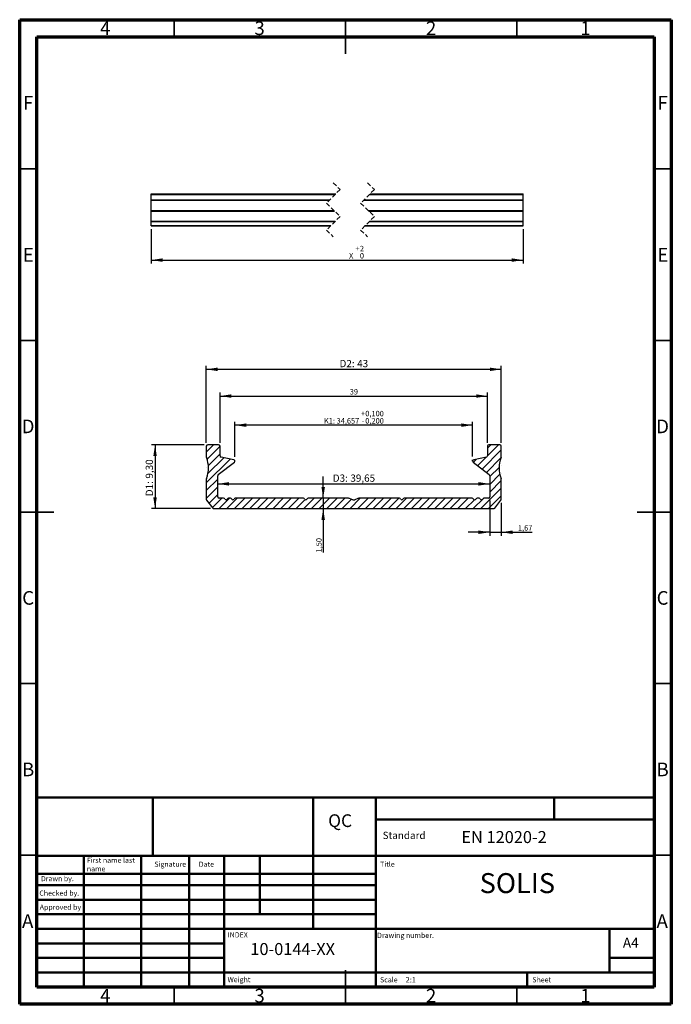
# Model space of a CAD drawing. Units: millimetres. Extents: x 15 to 205, y 5 to 292.
import ezdxf

# ---------------------------------------------------------------- set-up
doc = ezdxf.new("R2010")
doc.units = ezdxf.units.MM
doc.linetypes.add('HIDDEN', pattern=[1.905, 1.27, -0.635])
doc.layers.add('FORMAT', color=7, linetype='Continuous')
doc.styles.add('SLDTEXTSTYLE0', font='TXT', dxfattribs={"width": 0.75})
doc.dimstyles.new('SLDDIMSTYLE0', dxfattribs={"dimtxt": 1.5875, "dimasz": 3.302, "dimexe": 0, "dimexo": 0.0625, "dimgap": 0.396875, "dimtad": 1, "dimdec": 3, "dimlfac": 0.5, "dimrnd": 1e-09, "dimzin": 12, "dimdsep": 46, "dimtxsty": 'SLDTEXTSTYLE0', "dimsah": 1, "dimcen": 0.09, "dimadec": 0, "dimazin": 3, "dimtol": 1, "dimtp": 0.1, "dimtm": 0.2, "dimtfac": 1, "dimtdec": 3, "dimtofl": 0, "dimtmove": 0, "dimatfit": 3, "dimfxl": 0, "dimfrac": 2, "dimtolj": 1, "dimarcsym": 0})
doc.dimstyles.new('SLDDIMSTYLE1', dxfattribs={"dimtxt": 2.116667, "dimasz": 3.302, "dimexe": 0, "dimexo": 0.0625, "dimgap": 0.529167, "dimtad": 1, "dimlfac": 0.5, "dimrnd": 1e-09, "dimzin": 12, "dimdsep": 46, "dimtxsty": 'SLDTEXTSTYLE0', "dimsah": 1, "dimcen": 0.09, "dimadec": 0, "dimazin": 3, "dimtfac": 1, "dimtofl": 0, "dimtmove": 0, "dimatfit": 3, "dimfxl": 0, "dimfrac": 2, "dimtolj": 1, "dimtzin": 12, "dimarcsym": 0})
doc.dimstyles.new('SLDDIMSTYLE2', dxfattribs={"dimtxt": 1.5875, "dimasz": 3.302, "dimexe": 0, "dimexo": 0.0625, "dimgap": 0.396875, "dimtad": 1, "dimlfac": 0.5, "dimrnd": 1e-09, "dimzin": 12, "dimdsep": 46, "dimtxsty": 'SLDTEXTSTYLE0', "dimsah": 1, "dimcen": 0.09, "dimadec": 0, "dimazin": 3, "dimtfac": 1, "dimtofl": 0, "dimtmove": 0, "dimatfit": 3, "dimfxl": 0, "dimfrac": 2, "dimtolj": 1, "dimtzin": 12, "dimarcsym": 0})
doc.dimstyles.new('SLDDIMSTYLE3', dxfattribs={"dimtxt": 1.5875, "dimasz": 3.302, "dimexe": 0, "dimexo": 0.0625, "dimgap": 0.396875, "dimtad": 1, "dimlfac": 0.5, "dimrnd": 1e-09, "dimzin": 12, "dimdsep": 46, "dimtxsty": 'SLDTEXTSTYLE0', "dimsah": 1, "dimcen": 0.09, "dimadec": 0, "dimazin": 3, "dimtfac": 1, "dimtmove": 0, "dimatfit": 0, "dimfxl": 0, "dimfrac": 2, "dimtolj": 1, "dimtzin": 12, "dimarcsym": 0})
doc.dimstyles.new('SLDDIMSTYLE4', dxfattribs={"dimtxt": 1.5875, "dimasz": 3.302, "dimexe": 0, "dimexo": 0.0625, "dimgap": 0.396875, "dimtad": 1, "dimrnd": 1e-09, "dimzin": 12, "dimdsep": 46, "dimtxsty": 'SLDTEXTSTYLE0', "dimsah": 1, "dimcen": 0.09, "dimadec": 0, "dimazin": 3, "dimtol": 1, "dimtp": 2, "dimtfac": 1, "dimtofl": 0, "dimtmove": 0, "dimatfit": 3, "dimfxl": 0, "dimfrac": 2, "dimtolj": 1, "dimarcsym": 0})

# ---------------------------------------------------------------- blocks, each defined once
blk = doc.blocks.new('SW_NOTE_0')
at = {"color": 0, "linetype": 'Continuous', "lineweight": 0, "char_height": 1.5, "attachment_point": 1, "style": 'SLDTEXTSTYLE0'}
for s, insert in [('First name last', (0, 1.93)), ('name', (0, -0.57))]:
    blk.add_mtext(s, dxfattribs=dict(at, insert=insert))
blk = doc.blocks.new('_D')
at = {"layer": 'FORMAT'}
for p, q in [((77.76, 164.59), (77.76, 174.82)), ((147.07, 173.82), (77.76, 173.82)), ((147.07, 164.71), (147.07, 174.82))]:
    blk.add_line(p, q, dxfattribs=at)
for points in [[(77.76, 173.82), (81.06, 173.31), (81.06, 174.32)], [(147.07, 173.82), (143.77, 174.32), (143.77, 173.31)]]:
    blk.add_solid(points, dxfattribs=at)
at = {"layer": 'FORMAT', "attachment_point": 1, "style": 'SLDTEXTSTYLE0'}
for s, insert, char_height in [('0,100', (115.77, 177.98), 1.587), ('K1:', (103.72, 175.86), 1.587), ('34,657', (107.4, 175.86), 1.587), ('+', (114.5, 177.98), 1.59), ('0,200', (115.77, 175.86), 1.587), ('-', (114.7, 175.86), 1.59)]:
    blk.add_mtext(s, dxfattribs=dict(at, insert=insert, char_height=char_height))
blk = doc.blocks.new('_D_1')
at = {"layer": 'FORMAT'}
for p, q in [((68.81, 168.09), (53.47, 168.09)), ((54.47, 168.09), (54.47, 149.49)), ((70.61, 149.49), (53.47, 149.49))]:
    blk.add_line(p, q, dxfattribs=at)
for points in [[(54.47, 168.09), (53.96, 164.78), (54.98, 164.78)], [(54.47, 149.49), (54.98, 152.79), (53.96, 152.79)]]:
    blk.add_solid(points, dxfattribs=at)
at = {"layer": 'FORMAT', "char_height": 2.117, "attachment_point": 1, "rotation": 90, "style": 'SLDTEXTSTYLE0'}
for s, insert in [('9,30', (51.74, 158.23)), ('D1:', (51.74, 153.1))]:
    blk.add_mtext(s, dxfattribs=dict(at, insert=insert))
blk = doc.blocks.new('_D_2')
at = {"layer": 'FORMAT'}
for p, q in [((69.41, 168.69), (69.41, 191.09)), ((69.41, 190.09), (155.41, 190.09)), ((155.41, 168.69), (155.41, 191.09))]:
    blk.add_line(p, q, dxfattribs=at)
for points in [[(69.41, 190.09), (72.72, 189.58), (72.72, 190.59)], [(155.41, 190.09), (152.11, 190.59), (152.11, 189.58)]]:
    blk.add_solid(points, dxfattribs=at)
at = {"layer": 'FORMAT', "char_height": 2.117, "attachment_point": 1, "style": 'SLDTEXTSTYLE0'}
for s, insert in [('D2:', (108.27, 192.82)), ('43', (113.4, 192.82))]:
    blk.add_mtext(s, dxfattribs=dict(at, insert=insert))
blk = doc.blocks.new('_D_3')
at = {"layer": 'FORMAT'}
for p, q in [((73.41, 168.69), (73.41, 183.29)), ((73.41, 182.29), (151.41, 182.29)), ((151.41, 168.69), (151.41, 183.29))]:
    blk.add_line(p, q, dxfattribs=at)
for points in [[(73.41, 182.29), (76.72, 181.79), (76.72, 182.8)], [(151.41, 182.29), (148.11, 182.8), (148.11, 181.79)]]:
    blk.add_solid(points, dxfattribs=at)
at = {"layer": 'FORMAT', "insert": (111.24, 184.34), "char_height": 1.587, "attachment_point": 1, "style": 'SLDTEXTSTYLE0'}
blk.add_mtext('39', dxfattribs=at)
blk = doc.blocks.new('_D_4')
at = {"layer": 'FORMAT'}
blk.add_line((72.76, 156.7), (152.07, 156.7), dxfattribs=at)
for points in [[(72.76, 156.7), (76.06, 156.19), (76.06, 157.21)], [(152.07, 156.7), (148.77, 157.21), (148.77, 156.19)]]:
    blk.add_solid(points, dxfattribs=at)
at = {"layer": 'FORMAT', "char_height": 2.117, "attachment_point": 1, "style": 'SLDTEXTSTYLE0'}
for s, insert in [('D3:', (106.29, 159.43)), ('39,65', (111.42, 159.43))]:
    blk.add_mtext(s, dxfattribs=dict(at, insert=insert))
blk = doc.blocks.new('_D_5')
at = {"layer": 'FORMAT'}
for p, q in [((103.49, 152.49), (103.49, 158.84)), ((103.49, 152.49), (103.49, 149.49)), ((103.49, 149.49), (103.49, 136.71))]:
    blk.add_line(p, q, dxfattribs=at)
for points in [[(103.49, 152.49), (104, 155.79), (102.99, 155.79)], [(103.49, 149.49), (102.99, 146.18), (104, 146.18)]]:
    blk.add_solid(points, dxfattribs=at)
at = {"layer": 'FORMAT', "insert": (101.45, 136.71), "char_height": 1.587, "attachment_point": 1, "rotation": 90, "style": 'SLDTEXTSTYLE0'}
blk.add_mtext('1,50', dxfattribs=at)
blk = doc.blocks.new('_D_6')
at = {"layer": 'FORMAT'}
for p, q in [((152.07, 151.89), (152.07, 141.6)), ((155.41, 151.18), (155.41, 141.6)), ((152.07, 142.6), (145.72, 142.6)), ((152.07, 142.6), (155.41, 142.6)), ((155.41, 142.6), (164.39, 142.6))]:
    blk.add_line(p, q, dxfattribs=at)
for points in [[(152.07, 142.6), (148.77, 143.11), (148.77, 142.09)], [(155.41, 142.6), (158.71, 142.09), (158.71, 143.11)]]:
    blk.add_solid(points, dxfattribs=at)
at = {"layer": 'FORMAT', "insert": (160.28, 144.65), "char_height": 1.587, "attachment_point": 1, "style": 'SLDTEXTSTYLE0'}
blk.add_mtext('1,67', dxfattribs=at)
blk = doc.blocks.new('_D_7')
at = {"layer": 'FORMAT'}
for p, q in [((53.37, 230.93), (53.37, 220.93)), ((161.76, 230.93), (161.76, 220.93)), ((53.37, 221.93), (161.76, 221.93))]:
    blk.add_line(p, q, dxfattribs=at)
for points in [[(53.37, 221.93), (56.67, 221.42), (56.67, 222.44)], [(161.76, 221.93), (158.46, 222.44), (158.46, 221.42)]]:
    blk.add_solid(points, dxfattribs=at)
at = {"layer": 'FORMAT', "char_height": 1.59, "attachment_point": 1, "style": 'SLDTEXTSTYLE0'}
for s, insert in [('X', (111.03, 223.98)), ('+', (112.91, 226.09)), ('2', (114.19, 226.09)), ('0', (114.19, 223.98))]:
    blk.add_mtext(s, dxfattribs=dict(at, insert=insert))

msp = doc.modelspace()

# ---------------------------------------------------------------- hatches: boundary and pattern name
at = {"layer": 'FORMAT'}
h = msp.add_hatch(dxfattribs=at)
h.set_pattern_fill('ANSI31', color=256, scale=0.5, style=0)
edge = h.paths.add_edge_path(flags=0)
edge.add_arc((75.1644, 152.4866), 0.4, 210, 330, ccw=False)
edge.add_arc((74.4715, 152.0866), 0.4, 30, 90)
edge.add_line((74.4715, 152.4866), (73.1575, 152.4866))
edge.add_arc((73.1575, 152.8866), 0.4, 180, 270, ccw=False)
edge.add_line((72.7575, 152.8866), (72.7575, 159.0893))
edge.add_arc((73.1575, 159.0893), 0.4, 127.505593, 180, ccw=False)
edge.add_line((72.9139, 159.4066), (77.5946, 162.999))
edge.add_arc((77.3558, 163.3199), 0.4, 306.653405, 438)
edge.add_line((77.4389, 163.7111), (73.7312, 164.4992))
edge.add_arc((73.8144, 164.8905), 0.4, 180, 258, ccw=False)
edge.add_line((73.4144, 164.8905), (73.4144, 167.6866))
edge.add_arc((73.0144, 167.6866), 0.4, 0, 90)
edge.add_line((73.0144, 168.0866), (69.8144, 168.0866))
edge.add_arc((69.8144, 167.6866), 0.4, 90, 180)
edge.add_line((69.4144, 167.6866), (69.4144, 164.6548))
edge.add_arc((70.2144, 164.6548), 0.8, 180, 201.504601)
edge.add_arc((61.7879, 161.3347), 8.2569, -21.504601, 21.504601, ccw=False)
edge.add_arc((70.2144, 158.0147), 0.8, 158.495399, 180)
edge.add_line((69.4144, 158.0147), (69.4144, 152.1842))
edge.add_arc((69.8144, 152.1842), 0.4, 180, 218)
edge.add_line((69.4992, 151.9379), (71.2943, 149.6403))
edge.add_arc((71.6095, 149.8866), 0.4, 218, 270)
edge.add_line((71.6095, 149.4866), (153.2154, 149.4866))
edge.add_arc((153.2154, 149.8866), 0.4, 270, 322)
edge.add_line((153.5306, 149.6403), (155.3257, 151.9379))
edge.add_arc((155.0105, 152.1842), 0.4, 322, 360)
edge.add_line((155.4105, 152.1842), (155.4105, 158.0147))
edge.add_arc((154.6105, 158.0147), 0.8, 0, 21.504601)
edge.add_arc((163.037, 161.3347), 8.2569, 158.495399, 201.504601, ccw=False)
edge.add_arc((154.6105, 164.6548), 0.8, 338.495399, 360)
edge.add_line((155.4105, 164.6548), (155.4105, 167.6866))
edge.add_arc((155.0105, 167.6866), 0.4, 0, 90)
edge.add_line((155.0105, 168.0866), (151.8105, 168.0866))
edge.add_arc((151.8105, 167.6866), 0.4, 90, 180)
edge.add_line((151.4105, 167.6866), (151.4105, 164.8905))
edge.add_arc((151.0105, 164.8905), 0.4, 282, 360, ccw=False)
edge.add_line((151.0937, 164.4992), (147.386, 163.7111))
edge.add_arc((147.4691, 163.3199), 0.4, 102, 233.346595)
edge.add_line((147.2303, 162.999), (151.911, 159.4066))
edge.add_arc((151.6674, 159.0893), 0.4, 0, 52.494407, ccw=False)
edge.add_line((152.0674, 159.0893), (152.0674, 152.8866))
edge.add_arc((151.6674, 152.8866), 0.4, -90, 0, ccw=False)
edge.add_line((151.6674, 152.4866), (150.3533, 152.4866))
edge.add_arc((150.3533, 152.0866), 0.4, 90, 150)
edge.add_arc((149.6605, 152.4866), 0.4, 210, 330, ccw=False)
edge.add_arc((148.9677, 152.0866), 0.4, 30, 90)
edge.add_line((148.9677, 152.4866), (148.3533, 152.4866))
edge.add_arc((148.3533, 152.0866), 0.4, 90, 150)
edge.add_arc((147.6605, 152.4866), 0.4, 210, 330, ccw=False)
edge.add_arc((146.9677, 152.0866), 0.4, 30, 90)
edge.add_line((146.9677, 152.4866), (127.1053, 152.4866))
edge.add_arc((127.1053, 152.0866), 0.4, 90, 150)
edge.add_arc((126.4124, 152.4866), 0.4, 210, 330, ccw=False)
edge.add_arc((125.7196, 152.0866), 0.4, 30, 90)
edge.add_line((125.7196, 152.4866), (113.9187, 152.4866))
edge.add_arc((113.9187, 151.6866), 0.8, 90, 112.118682)
edge.add_line((113.6175, 152.4277), (112.7137, 152.0603))
edge.add_arc((112.4124, 152.8015), 0.8, 247.881318, 292.118682, ccw=False)
edge.add_line((112.1112, 152.0603), (111.2074, 152.4277))
edge.add_arc((110.9062, 151.6866), 0.8, 67.881318, 90)
edge.add_line((110.9062, 152.4866), (99.1053, 152.4866))
edge.add_arc((99.1053, 152.0866), 0.4, 90, 150)
edge.add_arc((98.4124, 152.4866), 0.4, 210, 330, ccw=False)
edge.add_arc((97.7196, 152.0866), 0.4, 30, 90)
edge.add_line((97.7196, 152.4866), (77.8572, 152.4866))
edge.add_arc((77.8572, 152.0866), 0.4, 90, 150)
edge.add_arc((77.1644, 152.4866), 0.4, 210, 330, ccw=False)
edge.add_arc((76.4715, 152.0866), 0.4, 30, 90)
edge.add_line((76.4715, 152.4866), (75.8572, 152.4866))
edge.add_arc((75.8572, 152.0866), 0.4, 90, 150)

# ---------------------------------------------------------------- linework, layer by layer
at = {"color": 7, "linetype": 'Continuous', "lineweight": 70}
for p, q in [((15, 5), (15, 292)), ((15, 292), (205, 292)), ((205, 292), (205, 5)), ((20, 10), (20, 287)), ((20, 287), (200, 287)), ((200, 287), (200, 10)), ((200, 10), (20, 10)), ((205, 5), (15, 5))]:
    msp.add_line(p, q, dxfattribs=at)
at = {"color": 7, "linetype": 'Continuous', "lineweight": 35}
for p, q in [((60, 287), (60, 292)), ((110, 292), (110, 282)), ((110, 287), (110, 292)), ((160, 287), (160, 292)), ((20, 248.5), (15, 248.5)), ((200, 248.5), (205, 248.5)), ((20, 198.5), (15, 198.5)), ((200, 198.5), (205, 198.5)), ((15, 148.5), (25, 148.5)), ((20, 148.5), (15, 148.5)), ((205, 148.5), (195, 148.5)), ((200, 148.5), (205, 148.5)), ((20, 98.5), (15, 98.5)), ((200, 98.5), (205, 98.5)), ((20, 48.5), (15, 48.5)), ((200, 48.5), (205, 48.5)), ((110, 5), (110, 15)), ((60, 10), (60, 5)), ((110, 10), (110, 5)), ((160, 10), (160, 5))]:
    msp.add_line(p, q, dxfattribs=at)
at = {"color": 7, "linetype": 'HIDDEN', "lineweight": 18}
for p, q in [((106.4189, 244.4052), (108.4189, 242.4927)), ((116.4189, 244.4052), (118.4189, 242.4927)), ((108.4189, 242.4927), (104.4189, 238.4927)), ((118.4189, 242.4927), (114.4189, 238.4927)), ((104.4189, 238.4927), (108.4189, 234.6677)), ((114.4189, 238.4927), (118.4189, 234.6677)), ((108.4189, 234.6677), (104.4189, 230.6677)), ((118.4189, 234.6677), (114.4189, 230.6677)), ((104.4189, 230.6677), (106.4189, 228.7552)), ((114.4189, 230.6677), (116.4189, 228.7552))]:
    msp.add_line(p, q, dxfattribs=at)
at = {"color": 7, "linetype": 'Continuous', "lineweight": 25}
for p, q in [((53.3706, 241.0302), (53.3706, 241.2302)), ((53.3706, 241.2302), (107.1564, 241.2302)), ((117.1564, 241.2302), (161.7596, 241.2302)), ((161.7596, 241.0302), (161.7596, 241.2302)), ((53.3706, 239.5144), (53.3706, 241.0302)), ((53.3706, 241.0302), (106.9564, 241.0302)), ((53.3706, 239.5144), (105.4405, 239.5144)), ((53.3706, 239.3677), (53.3706, 239.5144)), ((53.3706, 239.3677), (105.2939, 239.3677)), ((53.3706, 236.3409), (53.3706, 239.3677)), ((115.2939, 239.3677), (161.7596, 239.3677)), ((115.4405, 239.5144), (161.7596, 239.5144)), ((116.9564, 241.0302), (161.7596, 241.0302)), ((161.7596, 239.5144), (161.7596, 241.0302)), ((161.7596, 239.3677), (161.7596, 239.5144)), ((161.7596, 236.3409), (161.7596, 239.3677)), ((53.3706, 236.1943), (53.3706, 236.3409)), ((53.3706, 236.3409), (106.6692, 236.3409)), ((53.3706, 236.1943), (106.8225, 236.1943)), ((53.3706, 233.2791), (53.3706, 236.1943)), ((116.6692, 236.3409), (161.7596, 236.3409)), ((116.8225, 236.1943), (161.7596, 236.1943)), ((161.7596, 236.1943), (161.7596, 236.3409)), ((161.7596, 233.2791), (161.7596, 236.1943)), ((53.3706, 233.2791), (107.0302, 233.2791)), ((53.3706, 233.1559), (53.3706, 233.2791)), ((53.3706, 233.1559), (106.9071, 233.1559)), ((53.3706, 232.0071), (53.3706, 233.1559)), ((116.9071, 233.1559), (161.7596, 233.1559)), ((117.0302, 233.2791), (161.7596, 233.2791)), ((161.7596, 233.1559), (161.7596, 233.2791)), ((161.7596, 232.0071), (161.7596, 233.1559)), ((53.3706, 232.0071), (105.7583, 232.0071)), ((53.3706, 231.9302), (53.3706, 232.0071)), ((53.3706, 231.9302), (105.6814, 231.9302)), ((115.6814, 231.9302), (161.7596, 231.9302)), ((115.7583, 232.0071), (161.7596, 232.0071)), ((161.7596, 231.9302), (161.7596, 232.0071)), ((69.4144, 167.6866), (69.4144, 164.6548)), ((73.0144, 168.0866), (69.8144, 168.0866)), ((73.4144, 164.8905), (73.4144, 167.6866)), ((151.4105, 167.6866), (151.4105, 164.8905)), ((155.0105, 168.0866), (151.8105, 168.0866)), ((155.4105, 164.6548), (155.4105, 167.6866)), ((77.4389, 163.7111), (73.7312, 164.4992)), ((151.0937, 164.4992), (147.386, 163.7111)), ((72.9139, 159.4066), (77.5946, 162.999)), ((147.2303, 162.999), (151.911, 159.4066)), ((69.4144, 158.0147), (69.4144, 152.1842)), ((72.7575, 152.8866), (72.7575, 159.0893)), ((152.0674, 159.0893), (152.0674, 152.8866)), ((155.4105, 152.1842), (155.4105, 158.0147)), ((74.4715, 152.4866), (73.1575, 152.4866)), ((76.4715, 152.4866), (75.8572, 152.4866)), ((97.7196, 152.4866), (77.8572, 152.4866)), ((110.9062, 152.4866), (99.1053, 152.4866)), ((112.1112, 152.0603), (111.2074, 152.4277)), ((113.6175, 152.4277), (112.7137, 152.0603)), ((125.7196, 152.4866), (113.9187, 152.4866)), ((146.9677, 152.4866), (127.1053, 152.4866)), ((148.9677, 152.4866), (148.3533, 152.4866)), ((151.6674, 152.4866), (150.3533, 152.4866)), ((69.4992, 151.9379), (71.2943, 149.6403)), ((71.6095, 149.4866), (153.2154, 149.4866)), ((153.5306, 149.6403), (155.3257, 151.9379))]:
    msp.add_line(p, q, dxfattribs=at)
at = {"color": 7, "linetype": 'Continuous', "lineweight": 50}
for p, q in [((20, 65.25), (200, 65.25)), ((20, 65.25), (20, 10)), ((53.8, 48.25), (53.8, 65.25)), ((100.6, 65.25), (100.6, 27)), ((118.8, 65.25), (118.8, 10)), ((170.8, 58.875), (170.8, 65.25)), ((200, 58.875), (118.8, 58.875)), ((200, 48.25), (20, 48.25)), ((33.6642, 48.25), (33.6642, 10)), ((50.4423, 48.25), (50.4423, 10)), ((64.3989, 48.25), (64.3989, 10)), ((74.6, 10), (74.6, 48.25)), ((85, 31.25), (85, 48.25)), ((118.8, 43), (20, 43)), ((118.8, 39.75), (20, 39.75)), ((118.8, 35.5), (20, 35.5)), ((118.8, 31.25), (20, 31.25)), ((74.6, 27), (20, 27)), ((74.6, 27), (200, 27)), ((187, 14.25), (187, 27)), ((74.6, 22.7499), (20, 22.7499)), ((74.6, 18.5), (20, 18.5)), ((200, 18.5), (187, 18.5)), ((20, 14.25), (200, 14.25)), ((163, 10), (163, 14.25))]:
    msp.add_line(p, q, dxfattribs=at)
at = {"color": 7, "linetype": 'Continuous', "lineweight": 25}
for centre, radius, start, end in [((69.8144, 167.6866), 0.4, 90, 180), ((73.0144, 167.6866), 0.4, 0, 90), ((151.8105, 167.6866), 0.4, 90, 180), ((155.0105, 167.6866), 0.4, 0, 90), ((70.2144, 164.6548), 0.8, 180, 201.504601), ((61.7879, 161.3347), 8.2569, 338.495399, 21.504601), ((73.8144, 164.8905), 0.4, 180, 258), ((77.3558, 163.3199), 0.4, 306.653405, 78), ((147.4691, 163.3199), 0.4, 102, 233.346595), ((151.0105, 164.8905), 0.4, 282, 0), ((163.037, 161.3347), 8.2569, 158.495399, 201.504601), ((154.6105, 164.6548), 0.8, 338.495399, 0), ((70.2144, 158.0147), 0.8, 158.495399, 180), ((73.1575, 159.0893), 0.4, 127.505593, 180), ((151.6674, 159.0893), 0.4, 0, 52.494407), ((154.6105, 158.0147), 0.8, 0, 21.504601), ((69.8144, 152.1842), 0.4, 180, 218), ((73.1575, 152.8866), 0.4, 180, 270), ((74.4715, 152.0866), 0.4, 30, 90), ((75.1644, 152.4866), 0.4, 210, 330), ((75.8572, 152.0866), 0.4, 90, 150), ((76.4715, 152.0866), 0.4, 30, 90), ((77.1644, 152.4866), 0.4, 210, 330), ((77.8572, 152.0866), 0.4, 90, 150), ((97.7196, 152.0866), 0.4, 30, 90), ((98.4124, 152.4866), 0.4, 210, 330), ((99.1053, 152.0866), 0.4, 90, 150), ((110.9062, 151.6866), 0.8, 67.881318, 90), ((113.9187, 151.6866), 0.8, 90, 112.118682), ((125.7196, 152.0866), 0.4, 30, 90), ((126.4124, 152.4866), 0.4, 210, 330), ((127.1053, 152.0866), 0.4, 90, 150), ((146.9677, 152.0866), 0.4, 30, 90), ((147.6605, 152.4866), 0.4, 210, 330), ((148.3533, 152.0866), 0.4, 90, 150), ((148.9677, 152.0866), 0.4, 30, 90), ((149.6605, 152.4866), 0.4, 210, 330), ((150.3533, 152.0866), 0.4, 90, 150), ((151.6674, 152.8866), 0.4, 270, 0), ((155.0105, 152.1842), 0.4, 322, 0), ((71.6095, 149.8866), 0.4, 218, 270), ((112.4124, 152.8015), 0.8, 247.881318, 292.118682), ((153.2154, 149.8866), 0.4, 270, 322)]:
    msp.add_arc(centre, radius, start, end, dxfattribs=at)
at = {"layer": 'FORMAT'}
for p, q in [((147.0691, 163.3199), (147.0691, 163.7111)), ((77.7558, 163.3199), (77.7558, 163.5867))]:
    msp.add_line(p, q, dxfattribs=at)

# ---------------------------------------------------------------- block references
at = {"color": 7, "linetype": 'Continuous', "lineweight": 0}
msp.add_blockref('SW_NOTE_0', (34.5798, 45.8141), dxfattribs=at)

# ---------------------------------------------------------------- texts
at = {"color": 7, "linetype": 'Continuous', "lineweight": 0, "style": 'SLDTEXTSTYLE0'}
for s, insert, char_height, attachment_point in [('4', (39.96, 291.5035), 3.9688, 2), ('3', (84.96, 291.5035), 3.9688, 2), ('2', (134.96, 291.5035), 3.9688, 2), ('1', (179.96, 291.5035), 3.9688, 2), ('F', (17.4577, 269.7535), 3.9688, 2), ('F', (202.4577, 269.7535), 3.9688, 2), ('E', (17.5078, 225.4457), 3.9688, 2), ('E', (202.5078, 225.4457), 3.9688, 2), ('D', (17.4527, 175.4457), 3.9688, 2), ('D', (202.4527, 175.4457), 3.9688, 2), ('C', (17.4587, 125.4457), 3.9688, 2), ('C', (202.4587, 125.4457), 3.9688, 2), ('B', (17.4706, 75.4457), 3.9688, 2), ('B', (202.4706, 75.4457), 3.9688, 2), ('Signature', (54.2679, 46.5762), 1.5, 1), ('Date', (67.2147, 46.5762), 1.5, 1), ('Title', (120.0789, 46.5762), 1.5, 1), ('SOLIS', (160.1023, 43.2341), 5.82083, 2), ('Drawn by.', (21.1818, 42.3848), 1.5, 1), ('Checked by.', (20.7352, 38.1619), 1.5, 1), ('Approved by', (20.8389, 34.0659), 1.5, 1), ('A', (17.3397, 31.2535), 3.9688, 2), ('A', (202.3397, 31.2535), 3.9688, 2), ('INDEX', (75.6459, 25.9861), 1.5, 1), ('Drawing number.', (119.2092, 25.8428), 1.5, 1), ('A4', (190.8712, 24.4064), 2.91042, 1), ('Weight', (75.6178, 12.9493), 1.4986, 1), ('Scale', (120.074, 12.9001), 1.5, 1), ('Sheet', (164.4783, 12.9001), 1.5, 1), ('4', (39.96, 9.5035), 3.9688, 2), ('3', (84.96, 9.5035), 3.9688, 2), ('2', (134.96, 9.5035), 3.9688, 2), ('1', (179.96, 9.5035), 3.9688, 2)]:
    msp.add_mtext(s, dxfattribs=dict(at, insert=insert, char_height=char_height, attachment_point=attachment_point))
at = {"layer": 'FORMAT', "attachment_point": 1, "style": 'SLDTEXTSTYLE0'}
for s, insert, char_height in [('QC', (104.9501, 60.3784), 3.70417), ('Standard', (120.8266, 55.2956), 2.11667), ('EN 12020-2', (143.7839, 55.5015), 3.5), ('10-0144-XX', (82.2604, 22.8647), 3.5), ('2:1', (127.5284, 12.9621), 1.5875)]:
    msp.add_mtext(s, dxfattribs=dict(at, insert=insert, char_height=char_height))

# ---------------------------------------------------------------- dimensions: what is measured, and where the dimension line sits
at = {"layer": 'FORMAT'}
for base, p1, p2, text, dimstyle, picture, middle in [((161.7596, 221.9302), (53.3706, 231.9302), (161.7596, 231.9302), 'X', 'SLDDIMSTYLE4', '_D_7', (113.1973, 221.9302)), ((155.4105, 190.0866), (69.4144, 167.6866), (155.4105, 167.6866), 'D2: <>', 'SLDDIMSTYLE1', '_D_2', (112.4124, 190.0866)), ((77.7558, 173.8157), (147.0691, 163.7111), (77.7558, 163.5867), 'K1: <>', 'SLDDIMSTYLE0', '_D', (112.4124, 173.8157)), ((152.0674, 156.7005), (72.7575, 159.0893), (152.0674, 159.0893), 'D3: <>', 'SLDDIMSTYLE1', '_D_4', (112.4124, 156.7005))]:
    dim = msp.add_linear_dim(base=base, p1=p1, p2=p2, text=text, dimstyle=dimstyle, dxfattribs=at)
    dim.commit()
    dim.dimension.update_dxf_attribs({"geometry": picture, "text_midpoint": middle, "dimtype": 160})
for base, p1, p2, dimstyle, picture, middle in [((151.4105, 182.295), (73.4144, 167.6866), (151.4105, 167.6866), 'SLDDIMSTYLE2', '_D_3', (112.4124, 182.295)), ((155.4105, 142.6012), (152.0674, 152.8866), (155.4105, 152.1842), 'SLDDIMSTYLE3', '_D_6', (162.3366, 142.6012))]:
    dim = msp.add_linear_dim(base=base, p1=p1, p2=p2, dimstyle=dimstyle, dxfattribs=at)
    dim.commit()
    dim.dimension.update_dxf_attribs({"geometry": picture, "text_midpoint": middle, "dimtype": 160})
dim = msp.add_linear_dim(base=(54.4703, 149.4866), p1=(69.8144, 168.0866), p2=(71.6095, 149.4866), angle=90, text='D1: <>', dimstyle='SLDDIMSTYLE1', dxfattribs=at)
dim.commit()
dim.dimension.update_dxf_attribs({"geometry": '_D_1', "text_midpoint": (54.4703, 158.4327), "dimtype": 160})
dim = msp.add_linear_dim(base=(103.4943, 149.4866), p1=(99.1053, 152.4866), p2=(71.6095, 149.4866), angle=90, dimstyle='SLDDIMSTYLE3', dxfattribs=at)
dim.commit()
dim.dimension.update_dxf_attribs({"geometry": '_D_5', "text_midpoint": (103.4943, 138.7642), "dimtype": 160})

doc.saveas('drawing.dxf')
